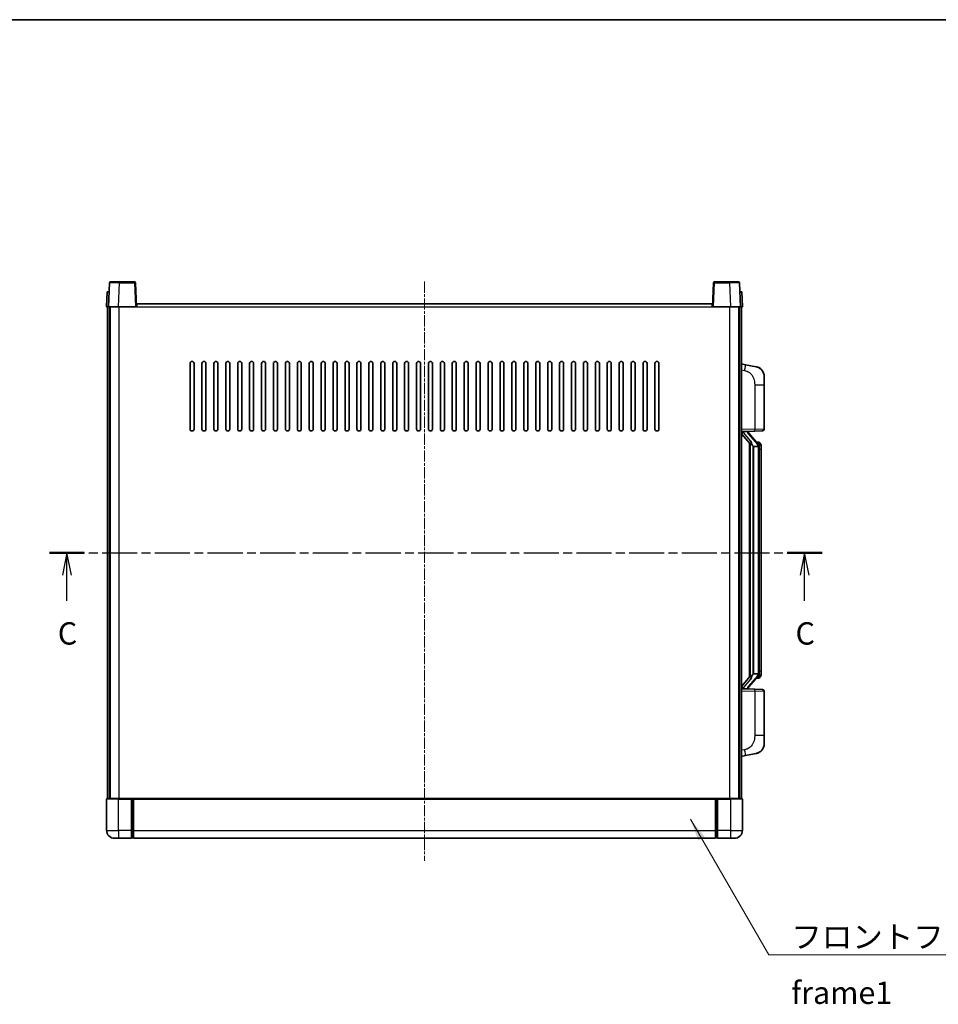
# Model space of a CAD drawing. Units: millimetres. Extents: x 0 to 9845, y 0 to 1265.
# Drawn here: x 2036 to 2499, y 769 to 1265 of the extents above; entities that cross this region are included whole.
import ezdxf

# ---------------------------------------------------------------- set-up
doc = ezdxf.new("R2010")
doc.units = ezdxf.units.MM
doc.linetypes.add('CHAIN', pattern=[0.3543, 0.2362, -0.0295, 0.0591, -0.0295])
for name, color, linetype, lineweight in [('Border (ISO)', 7, 'Continuous', 35), ('Section Line (ISO)', 7, 'CHAIN', 25), ('Symbol (ISO)', 7, 'Continuous', 18), ('Symbol (ISO) @ 1', 7, 'Continuous', 18), ('Visible (ISO)', 7, 'Continuous', 35), ('Visible Narrow (ISO)', 7, 'Continuous', 25)]:
    doc.layers.add(name, color=color, linetype=linetype, lineweight=lineweight)
doc.layers.add('Centerline (ISO)', color=7, linetype='Continuous', lineweight=18, true_color=0x80ffff)
doc.styles.add('Note Text (TK)', font='MS PGothic.ttf')
doc.dimstyles.new('Default - Method 1b (TK)$7', dxfattribs={"dimscale": 4, "dimtxt": 2.5, "dimasz": 2.5, "dimexe": 1, "dimexo": 1.5, "dimgap": 1, "dimtad": 1, "dimtoh": 1, "dimrnd": 1e-08, "dimdsep": 46, "dimtxsty": 'Note Text (TK)', "dimcen": 0.09, "dimdle": 5, "dimclrd": 256, "dimclre": 100, "dimclrt": 7, "dimadec": 1, "dimazin": 1, "dimtfac": 1, "dimtmove": 0, "dimatfit": 3, "dimfxl": 0, "dimtolj": 1, "dimlwd": -1, "dimlwe": -1, "dimarcsym": 0})

# ---------------------------------------------------------------- blocks, each defined once
blk = doc.blocks.new('図面枠 tk図枠')
at = {"layer": 'Border (ISO)'}
blk.add_line((14.5, 289), (405.5, 289), dxfattribs=at)
blk = doc.blocks.new('2dTransSection2')
at = {"layer": 'Section Line (ISO)', "linetype": 'CHAIN', "ltscale": 16.634974}
blk.add_line((120.57, 229.39), (206.98, 229.39), dxfattribs=at)
at = {"layer": 'Section Line (ISO)', "linetype": 'Continuous', "lineweight": 50}
for p, q in [((120.57, 229.39), (124.46, 229.39)), ((203.08, 229.39), (206.98, 229.39))]:
    blk.add_line(p, q, dxfattribs=at)
at = {"layer": 'Section Line (ISO)', "linetype": 'Continuous'}
for p, q in [((122.52, 229.39), (122.02, 226.89)), ((122.52, 226.89), (122.52, 229.39)), ((123.02, 226.89), (122.52, 229.39)), ((205.03, 229.39), (204.53, 226.89)), ((205.03, 226.89), (205.03, 229.39)), ((205.53, 226.89), (205.03, 229.39)), ((122.52, 224.02), (122.52, 226.89)), ((205.03, 224.02), (205.03, 226.89))]:
    blk.add_line(p, q, dxfattribs=at)
at = {"layer": 'Section Line (ISO)', "char_height": 2.5, "attachment_point": 7, "style": 'Note Text (TK)'}
for insert in [(121.5, 218.33), (204.01, 218.33)]:
    blk.add_mtext('C', dxfattribs=dict(at, insert=insert))

msp = doc.modelspace()

# ---------------------------------------------------------------- linework, layer by layer
at = {"layer": 'Centerline (ISO)', "linetype": 'CHAIN', "ltscale": 23.990969}
msp.add_line((2240.1143, 1132.7885), (2240.1143, 841.2885), dxfattribs=at)
at = {"layer": 'Visible (ISO)'}
for p, q in [((2081.5339, 1132.056), (2081.1143, 1120.0385)), ((2082.0336, 1132.5385), (2086.5309, 1132.5385)), ((2094.1949, 1132.5385), (2086.5309, 1132.5385)), ((2095.1143, 1120.0385), (2094.6946, 1132.056)), ((2385.5339, 1132.056), (2385.1143, 1120.0385)), ((2393.6976, 1132.5385), (2386.0336, 1132.5385)), ((2393.6976, 1132.5385), (2398.1949, 1132.5385)), ((2399.1143, 1120.0385), (2398.6946, 1132.056)), ((2080.3762, 1127.5385), (2080.1143, 1120.0385)), ((2080.3762, 1127.5385), (2081.3755, 1127.5385)), ((2081.3762, 1127.5385), (2081.3755, 1127.5385)), ((2398.853, 1127.5385), (2398.8523, 1127.5385)), ((2398.853, 1127.5385), (2399.8523, 1127.5385)), ((2400.1143, 1120.0385), (2399.8523, 1127.5385)), ((2081.1136, 1120.0385), (2080.1143, 1120.0385)), ((2080.6143, 872.5385), (2080.6143, 1120.0385)), ((2081.1143, 1120.0385), (2081.1136, 1120.0385)), ((2086.1112, 1120.0385), (2081.1143, 1120.0385)), ((2081.6143, 872.5385), (2081.6143, 1120.0385)), ((2081.8643, 872.5385), (2081.8643, 1120.0385)), ((2094.6146, 1120.0385), (2086.1112, 1120.0385)), ((2095.1143, 1120.0385), (2094.6146, 1120.0385)), ((2095.1143, 1120.0385), (2095.3643, 1120.0385)), ((2095.3643, 1120.0385), (2095.3643, 1121.5385)), ((2095.3643, 1121.5385), (2384.8643, 1121.5385)), ((2384.8643, 1121.5385), (2384.8643, 1120.0385)), ((2384.8643, 1120.0385), (2385.1143, 1120.0385)), ((2385.6139, 1120.0385), (2385.1143, 1120.0385)), ((2394.1173, 1120.0385), (2385.6139, 1120.0385)), ((2399.1143, 1120.0385), (2394.1173, 1120.0385)), ((2398.3643, 872.5385), (2398.3643, 1120.0385)), ((2398.6143, 872.5385), (2398.6143, 1120.0385)), ((2399.1149, 1120.0385), (2399.1143, 1120.0385)), ((2400.1143, 1120.0385), (2399.1149, 1120.0385)), ((2399.6143, 872.5385), (2399.6143, 1120.0385)), ((2122.1143, 1058.5385), (2122.1143, 1091.5385)), ((2124.1143, 1091.5385), (2124.1143, 1058.5385)), ((2128.1143, 1058.5385), (2128.1143, 1091.5385)), ((2130.1143, 1091.5385), (2130.1143, 1058.5385)), ((2134.1143, 1058.5385), (2134.1143, 1091.5385)), ((2136.1143, 1091.5385), (2136.1143, 1058.5385)), ((2140.1143, 1058.5385), (2140.1143, 1091.5385)), ((2142.1143, 1091.5385), (2142.1143, 1058.5385)), ((2146.1143, 1058.5385), (2146.1143, 1091.5385)), ((2148.1143, 1091.5385), (2148.1143, 1058.5385)), ((2152.1143, 1058.5385), (2152.1143, 1091.5385)), ((2154.1143, 1091.5385), (2154.1143, 1058.5385)), ((2158.1143, 1058.5385), (2158.1143, 1091.5385)), ((2160.1143, 1091.5385), (2160.1143, 1058.5385)), ((2164.1143, 1058.5385), (2164.1143, 1091.5385)), ((2166.1143, 1091.5385), (2166.1143, 1058.5385)), ((2170.1143, 1058.5385), (2170.1143, 1091.5385)), ((2172.1143, 1091.5385), (2172.1143, 1058.5385)), ((2176.1143, 1058.5385), (2176.1143, 1091.5385)), ((2178.1143, 1091.5385), (2178.1143, 1058.5385)), ((2182.1143, 1058.5385), (2182.1143, 1091.5385)), ((2184.1143, 1091.5385), (2184.1143, 1058.5385)), ((2188.1143, 1058.5385), (2188.1143, 1091.5385)), ((2190.1143, 1091.5385), (2190.1143, 1058.5385)), ((2194.1143, 1058.5385), (2194.1143, 1091.5385)), ((2196.1143, 1091.5385), (2196.1143, 1058.5385)), ((2200.1143, 1058.5385), (2200.1143, 1091.5385)), ((2202.1143, 1091.5385), (2202.1143, 1058.5385)), ((2206.1143, 1058.5385), (2206.1143, 1091.5385)), ((2208.1143, 1091.5385), (2208.1143, 1058.5385)), ((2212.1143, 1058.5385), (2212.1143, 1091.5385)), ((2214.1143, 1091.5385), (2214.1143, 1058.5385)), ((2218.1143, 1058.5385), (2218.1143, 1091.5385)), ((2220.1143, 1091.5385), (2220.1143, 1058.5385)), ((2224.1143, 1058.5385), (2224.1143, 1091.5385)), ((2226.1143, 1091.5385), (2226.1143, 1058.5385)), ((2230.1143, 1058.5385), (2230.1143, 1091.5385)), ((2232.1143, 1091.5385), (2232.1143, 1058.5385)), ((2236.1143, 1058.5385), (2236.1143, 1091.5385)), ((2238.1143, 1091.5385), (2238.1143, 1058.5385)), ((2242.1143, 1058.5385), (2242.1143, 1091.5385)), ((2244.1143, 1091.5385), (2244.1143, 1058.5385)), ((2248.1143, 1058.5385), (2248.1143, 1091.5385)), ((2250.1143, 1091.5385), (2250.1143, 1058.5385)), ((2254.1143, 1058.5385), (2254.1143, 1091.5385)), ((2256.1143, 1091.5385), (2256.1143, 1058.5385)), ((2260.1143, 1058.5385), (2260.1143, 1091.5385)), ((2262.1143, 1091.5385), (2262.1143, 1058.5385)), ((2266.1143, 1058.5385), (2266.1143, 1091.5385)), ((2268.1143, 1091.5385), (2268.1143, 1058.5385)), ((2272.1143, 1058.5385), (2272.1143, 1091.5385)), ((2274.1143, 1091.5385), (2274.1143, 1058.5385)), ((2278.1143, 1058.5385), (2278.1143, 1091.5385)), ((2280.1143, 1091.5385), (2280.1143, 1058.5385)), ((2284.1143, 1058.5385), (2284.1143, 1091.5385)), ((2286.1143, 1091.5385), (2286.1143, 1058.5385)), ((2290.1143, 1058.5385), (2290.1143, 1091.5385)), ((2292.1143, 1091.5385), (2292.1143, 1058.5385)), ((2296.1143, 1058.5385), (2296.1143, 1091.5385)), ((2298.1143, 1091.5385), (2298.1143, 1058.5385)), ((2302.1143, 1058.5385), (2302.1143, 1091.5385)), ((2304.1143, 1091.5385), (2304.1143, 1058.5385)), ((2308.1143, 1058.5385), (2308.1143, 1091.5385)), ((2310.1143, 1091.5385), (2310.1143, 1058.5385)), ((2314.1143, 1058.5385), (2314.1143, 1091.5385)), ((2316.1143, 1091.5385), (2316.1143, 1058.5385)), ((2320.1143, 1058.5385), (2320.1143, 1091.5385)), ((2322.1143, 1091.5385), (2322.1143, 1058.5385)), ((2326.1143, 1058.5385), (2326.1143, 1091.5385)), ((2328.1143, 1091.5385), (2328.1143, 1058.5385)), ((2332.1143, 1058.5385), (2332.1143, 1091.5385)), ((2334.1143, 1091.5385), (2334.1143, 1058.5385)), ((2338.1143, 1058.5385), (2338.1143, 1091.5385)), ((2340.1143, 1091.5385), (2340.1143, 1058.5385)), ((2344.1143, 1058.5385), (2344.1143, 1091.5385)), ((2346.1143, 1091.5385), (2346.1143, 1058.5385)), ((2350.1143, 1058.5385), (2350.1143, 1091.5385)), ((2352.1143, 1091.5385), (2352.1143, 1058.5385)), ((2356.1143, 1058.5385), (2356.1143, 1091.5385)), ((2358.1143, 1091.5385), (2358.1143, 1058.5385)), ((2401.7094, 1090.8813), (2399.6143, 1091.2885)), ((2407.0683, 1089.8396), (2401.7094, 1090.8813)), ((2411.1143, 1084.9315), (2411.1143, 1080.7989)), ((2411.1143, 1058.6558), (2411.1143, 1080.7989)), ((2399.6143, 1057.2885), (2406.2887, 1057.5216)), ((2399.6143, 1056.0991), (2404.047, 1050.9998)), ((2400.6143, 1057.2985), (2402.6143, 1057.2985)), ((2403.1143, 1057.2252), (2403.1143, 1057.4108)), ((2403.1143, 1057.0194), (2403.1143, 1057.2252)), ((2408.1237, 1050.8829), (2403.3595, 1056.3634)), ((2410.1491, 1057.6564), (2406.2887, 1057.5216)), ((2403.6143, 1051.4976), (2403.6143, 933.5795)), ((2404.0143, 1051.0375), (2404.0143, 934.0396)), ((2408.0449, 1051.9735), (2407.1756, 1051.9735)), ((2408.8784, 1051.5389), (2408.7996, 1051.6296)), ((2405.6143, 1049.7985), (2405.5292, 1049.8694)), ((2408.0969, 1049.7985), (2405.6143, 1049.7985)), ((2405.6143, 1049.7985), (2405.6143, 935.2785)), ((2408.6143, 935.5063), (2408.6143, 1049.5708)), ((2409.6143, 1048.2235), (2409.6143, 1049.5708)), ((2409.6143, 936.8535), (2409.6143, 1048.2235)), ((2409.6143, 935.5063), (2409.6143, 936.8535)), ((2404.047, 934.0772), (2399.6143, 928.978)), ((2403.3595, 928.7137), (2408.1237, 934.1942)), ((2405.5292, 935.2076), (2405.6143, 935.2785)), ((2405.6143, 935.2785), (2408.0969, 935.2785)), ((2408.0449, 933.1035), (2407.1756, 933.1035)), ((2408.7996, 933.4475), (2408.8784, 933.5381)), ((2406.2887, 927.5555), (2399.6143, 927.7885)), ((2400.6143, 927.7785), (2402.6143, 927.7785)), ((2403.1143, 927.8519), (2403.1143, 928.0576)), ((2403.1143, 927.6663), (2403.1143, 927.8519)), ((2406.2887, 927.5555), (2410.1491, 927.4206)), ((2411.1143, 904.2782), (2411.1143, 926.4213)), ((2411.1143, 904.2782), (2411.1143, 900.1456)), ((2399.6143, 893.7885), (2401.7094, 894.1958)), ((2401.7094, 894.1958), (2407.0683, 895.2375)), ((2080.1143, 872.2885), (2080.1143, 856.5385)), ((2080.3643, 872.5385), (2086.1143, 872.5385)), ((2092.6143, 872.5385), (2086.1143, 872.5385)), ((2092.6143, 872.5385), (2093.3643, 872.5385)), ((2092.6143, 872.5385), (2092.6143, 872.2885)), ((2092.6143, 856.5385), (2092.6143, 872.2885)), ((2093.3643, 872.5385), (2093.6143, 872.5385)), ((2093.6143, 872.5385), (2386.6143, 872.5385)), ((2093.6143, 872.2385), (2093.6143, 872.5385)), ((2093.6143, 872.2385), (2093.6143, 856.5385)), ((2386.6143, 872.5385), (2386.6143, 872.2385)), ((2386.6143, 872.5385), (2386.8643, 872.5385)), ((2386.6143, 856.5385), (2386.6143, 872.2385)), ((2386.8643, 872.5385), (2387.6143, 872.5385)), ((2394.1143, 872.5385), (2387.6143, 872.5385)), ((2387.6143, 872.2885), (2387.6143, 872.5385)), ((2387.6143, 872.2885), (2387.6143, 856.5385)), ((2394.1143, 872.5385), (2399.8643, 872.5385)), ((2400.1143, 856.5385), (2400.1143, 872.2885)), ((2086.1143, 852.5385), (2084.1143, 852.5385)), ((2086.1143, 852.5385), (2092.6143, 852.5385)), ((2092.6143, 856.5385), (2092.6143, 852.5385)), ((2093.3643, 852.8385), (2092.6143, 852.8385)), ((2093.6143, 852.5385), (2093.6143, 856.5385)), ((2093.6143, 852.5385), (2386.6143, 852.5385)), ((2386.6143, 856.5385), (2386.6143, 852.5385)), ((2386.8643, 852.8385), (2387.6143, 852.8385)), ((2387.6143, 852.5385), (2387.6143, 856.5385)), ((2387.6143, 852.5385), (2394.1143, 852.5385)), ((2396.1143, 852.5385), (2394.1143, 852.5385))]:
    msp.add_line(p, q, dxfattribs=at)
for centre, radius, start, end in [((2082.0336, 1132.0385), 0.5, 90, 178), ((2094.1949, 1132.0385), 0.5, 2, 90), ((2386.0336, 1132.0385), 0.5, 90, 178), ((2398.1949, 1132.0385), 0.5, 2, 90), ((2123.1143, 1091.5385), 1, 0.000001, 179.999999), ((2129.1143, 1091.5385), 1, 0.000001, 179.999999), ((2135.1143, 1091.5385), 1, 0.000001, 179.999999), ((2141.1143, 1091.5385), 1, 0.000001, 179.999999), ((2147.1143, 1091.5385), 1, 0.000001, 179.999999), ((2153.1143, 1091.5385), 1, 0.000001, 179.999999), ((2159.1143, 1091.5385), 1, 0.000001, 179.999999), ((2165.1143, 1091.5385), 1, 0.000001, 179.999999), ((2171.1143, 1091.5385), 1, 0.000001, 179.999999), ((2177.1143, 1091.5385), 1, 0.000001, 179.999999), ((2183.1143, 1091.5385), 1, 0.000001, 179.999999), ((2189.1143, 1091.5385), 1, 0.000001, 179.999999), ((2195.1143, 1091.5385), 1, 0.000001, 179.999999), ((2201.1143, 1091.5385), 1, 0.000001, 179.999999), ((2207.1143, 1091.5385), 1, 0.000001, 179.999999), ((2213.1143, 1091.5385), 1, 0.000001, 179.999999), ((2219.1143, 1091.5385), 1, 0.000001, 179.999999), ((2225.1143, 1091.5385), 1, 0.000001, 179.999999), ((2231.1143, 1091.5385), 1, 0.000001, 179.999999), ((2237.1143, 1091.5385), 1, 0.000001, 179.999999), ((2243.1143, 1091.5385), 1, 0.000001, 179.999999), ((2249.1143, 1091.5385), 1, 0, 179.999999), ((2255.1143, 1091.5385), 1, 0.000001, 179.999999), ((2261.1143, 1091.5385), 1, 0.000001, 179.999999), ((2267.1143, 1091.5385), 1, 0.000001, 179.999999), ((2273.1143, 1091.5385), 1, 0.000001, 179.999999), ((2279.1143, 1091.5385), 1, 0.000001, 179.999999), ((2285.1143, 1091.5385), 1, 0.000001, 179.999999), ((2291.1143, 1091.5385), 1, 0.000001, 179.999999), ((2297.1143, 1091.5385), 1, 0.000001, 179.999999), ((2303.1143, 1091.5385), 1, 0.000001, 179.999999), ((2309.1143, 1091.5385), 1, 0.000001, 179.999999), ((2315.1143, 1091.5385), 1, 0.000001, 179.999999), ((2321.1143, 1091.5385), 1, 0.000001, 179.999999), ((2327.1143, 1091.5385), 1, 0.000001, 179.999999), ((2333.1143, 1091.5385), 1, 0.000001, 179.999999), ((2339.1143, 1091.5385), 1, 0.000001, 179.999999), ((2345.1143, 1091.5385), 1, 0.000001, 179.999999), ((2351.1143, 1091.5385), 1, 0.000001, 179.999999), ((2357.1143, 1091.5385), 1, 0.000001, 179.999999), ((2406.1143, 1084.9315), 5, 0, 41.09567), ((2123.1143, 1058.5385), 1, 180.000001, 359.999999), ((2129.1143, 1058.5385), 1, 180.000001, 359.999999), ((2135.1143, 1058.5385), 1, 180.000001, 359.999999), ((2141.1143, 1058.5385), 1, 180.000001, 359.999999), ((2147.1143, 1058.5385), 1, 180.000001, 359.999999), ((2153.1143, 1058.5385), 1, 180.000001, 359.999999), ((2159.1143, 1058.5385), 1, 180.000001, 359.999999), ((2165.1143, 1058.5385), 1, 180.000001, 359.999999), ((2171.1143, 1058.5385), 1, 180.000001, 359.999999), ((2177.1143, 1058.5385), 1, 180.000001, 359.999999), ((2183.1143, 1058.5385), 1, 180.000001, 359.999999), ((2189.1143, 1058.5385), 1, 180.000001, 359.999999), ((2195.1143, 1058.5385), 1, 180.000001, 359.999999), ((2201.1143, 1058.5385), 1, 180.000001, 359.999999), ((2207.1143, 1058.5385), 1, 180.000001, 359.999999), ((2213.1143, 1058.5385), 1, 180.000001, 359.999999), ((2219.1143, 1058.5385), 1, 180.000001, 359.999999), ((2225.1143, 1058.5385), 1, 180.000001, 359.999999), ((2231.1143, 1058.5385), 1, 180.000001, 359.999999), ((2237.1143, 1058.5385), 1, 180.000001, 359.999999), ((2243.1143, 1058.5385), 1, 180.000001, 359.999999), ((2249.1143, 1058.5385), 1, 180.000001, 359.999999), ((2255.1143, 1058.5385), 1, 180.000001, 359.999999), ((2261.1143, 1058.5385), 1, 180.000001, 359.999999), ((2267.1143, 1058.5385), 1, 180.000001, 359.999999), ((2273.1143, 1058.5385), 1, 180.000001, 359.999999), ((2279.1143, 1058.5385), 1, 180.000001, 359.999999), ((2285.1143, 1058.5385), 1, 180.000001, 359.999999), ((2291.1143, 1058.5385), 1, 180.000001, 359.999999), ((2297.1143, 1058.5385), 1, 180.000001, 359.999999), ((2303.1143, 1058.5385), 1, 180.000001, 359.999999), ((2309.1143, 1058.5385), 1, 180.000001, 359.999999), ((2315.1143, 1058.5385), 1, 180.000001, 359.999999), ((2321.1143, 1058.5385), 1, 180.000001, 359.999999), ((2327.1143, 1058.5385), 1, 180.000001, 359.999999), ((2333.1143, 1058.5385), 1, 180.000001, 359.999999), ((2339.1143, 1058.5385), 1, 180.000001, 359.999999), ((2345.1143, 1058.5385), 1, 180.000001, 359.999999), ((2351.1143, 1058.5385), 1, 180.000001, 359.999999), ((2357.1143, 1058.5385), 1, 180.000001, 359.999999), ((2404.1143, 1057.0194), 1, 180, 221), ((2410.1143, 1058.6558), 1, 272, 0), ((2408.0449, 1050.9735), 1, 41, 90), ((2406.6143, 1049.5708), 2, 5.907532, 41), ((2406.6143, 1049.5708), 2, 0, 5.907532), ((2408.0449, 934.1035), 1, 270, 319), ((2406.6143, 935.5063), 2, 319, 354.092468), ((2406.6143, 935.5063), 2, 354.092468, 0), ((2404.1143, 928.0576), 1, 139, 180), ((2410.1143, 926.4213), 1, 0, 88), ((2406.1143, 900.1456), 5, 318.90433, 0), ((2080.3643, 872.2885), 0.25, 90, 180), ((2399.8643, 872.2885), 0.25, 0, 90), ((2084.1143, 856.5385), 4, 180, 270), ((2093.3643, 853.0885), 0.25, 270, 0), ((2386.8643, 853.0885), 0.25, 180, 270), ((2396.1143, 856.5385), 4, 270, 0)]:
    msp.add_arc(centre, radius, start, end, dxfattribs=at)
for centre, major_axis, ratio, start_param, end_param in [((2400.6143, 1057.1518), (-1, 0), 0.14676884, 4.71238898, 6.28318531), ((2400.6143, 1056.473), (-0.9955, -0.3722), 0.25438663, 4.61756297, 6.18835929), ((2402.6143, 1057.2252), (0.5, 0), 0.14676884, 0, 1.57079633), ((2406.0143, 1056.337), (0, -6.6667), 0.3, 5.34289009, 6.03820664), ((2406.0143, 928.74), (0, 6.6667), 0.3, 0.24497866, 0.94029521), ((2400.6143, 928.6041), (0.9955, -0.3722), 0.25438663, 3.23641867, 4.807215), ((2400.6143, 927.9253), (-1, 0), 0.14676884, 0, 1.57079633), ((2402.6143, 927.8519), (0.5, 0), 0.14676884, 4.71238898, 6.28318531)]:
    msp.add_ellipse(centre, major_axis=major_axis, ratio=ratio, start_param=start_param, end_param=end_param, dxfattribs=at)
for points, knots in [([(2407.0683, 1089.8396), (2407.1699, 1089.8199), (2407.2711, 1089.7969), (2407.4299, 1089.7557), (2407.4882, 1089.7394), (2407.8092, 1089.6434), (2408.0671, 1089.5428), (2408.5347, 1089.3134), (2408.7486, 1089.1884), (2409.087, 1088.9553), (2409.2186, 1088.8546), (2409.4427, 1088.665), (2409.5387, 1088.5769), (2409.6743, 1088.443), (2409.7191, 1088.3969), (2409.7829, 1088.3288), (2409.8038, 1088.3061), (2409.8442, 1088.2614), (2409.863, 1088.2402), (2409.8823, 1088.2181)], [0, 0, 0, 0, 0.031817178, 0.031817178, 0.050452113, 0.050452113, 0.134929933, 0.134929933, 0.208678987, 0.208678987, 0.258212634, 0.258212634, 0.298091577, 0.298091577, 0.318896146, 0.318896146, 0.329513015, 0.329513015, 0.340218293, 0.340218293, 0.340218293, 0.340218293]), ([(2407.0683, 1089.8396), (2407.2448, 1089.8053), (2407.4204, 1089.7612), (2407.674, 1089.6827), (2407.7552, 1089.6553), (2408.085, 1089.5344), (2408.3294, 1089.4222), (2408.7616, 1089.1793), (2408.9543, 1089.0529), (2409.2588, 1088.8221), (2409.3781, 1088.7223), (2409.5619, 1088.5541), (2409.6312, 1088.4868), (2409.7296, 1088.3857), (2409.7619, 1088.3515), (2409.8242, 1088.2839), (2409.8529, 1088.2517), (2409.8823, 1088.2181)], [0, 0, 0, 0, 0.055151579, 0.055151579, 0.081398944, 0.081398944, 0.162714309, 0.162714309, 0.230969498, 0.230969498, 0.277734391, 0.277734391, 0.307873407, 0.307873407, 0.323370755, 0.323370755, 0.339065947, 0.339065947, 0.339065947, 0.339065947]), ([(2404.3988, 1052.4067), (2404.4011, 1052.3962), (2404.4034, 1052.3857), (2404.4553, 1052.1447), (2404.5094, 1051.8621), (2404.5094, 1051.6169), (2404.5094, 1051.5422), (2404.5039, 1051.4606), (2404.4738, 1051.3089), (2404.4484, 1051.2391), (2404.3921, 1051.1379), (2404.3602, 1051.0972), (2404.2953, 1051.0349), (2404.2627, 1051.0128), (2404.1726, 1050.9659), (2404.1175, 1050.9602), (2404.067, 1050.9815), (2404.056, 1050.9895), (2404.047, 1050.9998)], [0.742305626, 0.742305626, 0.742305626, 0.742305626, 0.745632696, 0.745632696, 0.819200354, 0.819200354, 0.819200354, 0.841590598, 0.841590598, 0.863980841, 0.863980841, 0.882920663, 0.882920663, 0.901860485, 0.901860485, 0.943798526, 0.943798526, 0.958212109, 0.958212109, 0.958212109, 0.958212109]), ([(2409.6143, 1049.5708), (2409.6143, 1050.1646), (2409.4638, 1050.5687), (2409.1585, 1051.2011), (2408.9876, 1051.4133), (2408.8784, 1051.5389)], [0, 0, 0, 0, 0.2061269, 0.2061269, 0.42564821, 0.42564821, 0.42564821, 0.42564821]), ([(2408.6036, 1049.7766), (2408.6036, 1049.7768), (2408.6036, 1049.7769), (2408.6022, 1049.7862), (2408.5892, 1049.7939), (2408.5402, 1049.8063), (2408.5038, 1049.8107), (2408.4123, 1049.815), (2408.3582, 1049.8149), (2408.2395, 1049.8102), (2408.1761, 1049.8057), (2408.1118, 1049.7993)], [-0.0778087689, -0.0778087689, -0.0778087689, -0.0778087689, -0.0774791395, -0.0774791395, -0.0585788033, -0.0585788033, -0.0389062325, -0.0389062325, -0.0193765361, -0.0193765361, 0, 0, 0, 0]), ([(2404.047, 934.0772), (2404.056, 934.0876), (2404.067, 934.0956), (2404.1175, 934.1169), (2404.1726, 934.1112), (2404.2627, 934.0642), (2404.2953, 934.0422), (2404.3602, 933.9799), (2404.3921, 933.9392), (2404.4484, 933.838), (2404.4738, 933.7682), (2404.5039, 933.6164), (2404.5094, 933.5348), (2404.5094, 933.2488), (2404.4674, 933.0031), (2404.418, 932.7596), (2404.4086, 932.7153), (2404.3988, 932.6704)], [0.219421737, 0.219421737, 0.219421737, 0.219421737, 0.23383532, 0.23383532, 0.275773361, 0.275773361, 0.294713183, 0.294713183, 0.313653005, 0.313653005, 0.336043248, 0.336043248, 0.358433491, 0.358433491, 0.421861067, 0.421861067, 0.435453192, 0.435453192, 0.435453192, 0.435453192]), ([(2408.6036, 935.3005), (2408.6036, 935.3003), (2408.6036, 935.3001), (2408.6022, 935.2909), (2408.5892, 935.2831), (2408.5402, 935.2708), (2408.5038, 935.2664), (2408.4123, 935.2621), (2408.3582, 935.2622), (2408.2395, 935.2669), (2408.1761, 935.2714), (2408.1118, 935.2778)], [-0.0003297628, -0.0003297628, -0.0003297628, -0.0003297628, 0, 0, 0.0189079865, 0.0189079865, 0.0385885202, 0.0385885202, 0.0581261217, 0.0581261217, 0.0775105008, 0.0775105008, 0.0775105008, 0.0775105008]), ([(2408.8784, 933.5381), (2408.9327, 933.6007), (2409.0021, 933.6854), (2409.1691, 933.9257), (2409.2697, 934.0917), (2409.4411, 934.4827), (2409.5151, 934.6967), (2409.594, 935.1209), (2409.6143, 935.3019), (2409.6143, 935.5063)], [0, 0, 0, 0, 0.109280085, 0.109280085, 0.240591253, 0.240591253, 0.354088722, 0.354088722, 0.425024641, 0.425024641, 0.425024641, 0.425024641]), ([(2409.8823, 896.859), (2409.8628, 896.8367), (2409.8438, 896.8152), (2409.8029, 896.77), (2409.7817, 896.747), (2409.7172, 896.6782), (2409.6718, 896.6316), (2409.5346, 896.4963), (2409.4375, 896.4074), (2409.2112, 896.2166), (2409.0785, 896.1155), (2408.7381, 895.8821), (2408.5231, 895.7573), (2408.0585, 895.5309), (2407.8048, 895.4323), (2407.3892, 895.3081), (2407.2291, 895.2687), (2407.0683, 895.2375)], [0, 0, 0, 0, 0.010823116, 0.010823116, 0.021555164, 0.021555164, 0.042579621, 0.042579621, 0.082862142, 0.082862142, 0.132680778, 0.132680778, 0.206708077, 0.206708077, 0.289770927, 0.289770927, 0.340209224, 0.340209224, 0.340209224, 0.340209224]), ([(2408.4186, 895.7082), (2408.2289, 895.6097), (2408.0338, 895.5239), (2407.5863, 895.3598), (2407.3281, 895.288), (2407.0683, 895.2375)], [0.193034956, 0.193034956, 0.193034956, 0.193034956, 0.257659665, 0.257659665, 0.339004358, 0.339004358, 0.339004358, 0.339004358]), ([(2409.8823, 896.859), (2409.8537, 896.8261), (2409.8256, 896.7948), (2409.7649, 896.7288), (2409.7334, 896.6954), (2409.6375, 896.5967), (2409.57, 896.5308), (2409.4783, 896.4463), (2409.4564, 896.4266), (2409.4343, 896.4069)], [0, 0, 0, 0, 0.0153264144, 0.0153264144, 0.0304667096, 0.0304667096, 0.0599334156, 0.0599334156, 0.0689999837, 0.0689999837, 0.0689999837, 0.0689999837])]:
    msp.add_open_spline(points, degree=3, knots=knots, dxfattribs=at)
for points in [[(2408.1118, 1049.7993), (2408.1067, 1049.7988), (2408.1016, 1049.7985), (2408.0969, 1049.7985)], [(2408.0969, 935.2785), (2408.1016, 935.2785), (2408.1067, 935.2783), (2408.1118, 935.2778)]]:
    msp.add_open_spline(points, degree=3, dxfattribs=at)
at = {"layer": 'Visible Narrow (ISO)'}
for p, q in [((2086.1112, 1120.0385), (2086.5309, 1132.056)), ((2086.5309, 1132.056), (2086.5309, 1132.5385)), ((2086.5309, 1132.056), (2094.1949, 1132.056)), ((2094.1949, 1132.5385), (2094.1949, 1132.056)), ((2094.1949, 1132.056), (2094.6146, 1120.0385)), ((2385.6139, 1120.0385), (2386.0336, 1132.056)), ((2386.0336, 1132.056), (2386.0336, 1132.5385)), ((2386.0336, 1132.056), (2393.6976, 1132.056)), ((2393.6976, 1132.056), (2393.6976, 1132.5385)), ((2393.6976, 1132.056), (2394.1173, 1120.0385)), ((2081.1136, 1120.0385), (2081.3755, 1127.5385)), ((2398.853, 1127.5385), (2399.1149, 1120.0385)), ((2086.3643, 872.5385), (2086.3643, 1120.0385)), ((2095.3643, 1120.0385), (2384.8643, 1120.0385)), ((2393.8643, 872.5385), (2393.8643, 1120.0385)), ((2399.6143, 1088.2527), (2401.2417, 1087.9364)), ((2406.2887, 1080.7989), (2411.1143, 1080.7989)), ((2406.2887, 1080.7989), (2406.2887, 1058.521)), ((2406.2887, 1058.521), (2399.6143, 1058.2879)), ((2400.6143, 1057.2985), (2400.6143, 1057.3235)), ((2400.6143, 1056.7603), (2400.6143, 1057.2985)), ((2404.3988, 1052.4067), (2400.6143, 1056.7603)), ((2402.6143, 1057.3933), (2402.6143, 1057.2985)), ((2402.6143, 1057.2985), (2402.6143, 1057.1631)), ((2402.9822, 1056.179), (2407.7463, 1050.6985)), ((2406.2887, 1058.521), (2411.1143, 1058.6558)), ((2405.5292, 935.2076), (2405.5292, 1049.8694)), ((2408.6143, 1049.5708), (2408.1143, 1049.5708)), ((2408.1143, 1049.5708), (2408.1143, 935.5063)), ((2408.6143, 1050.3881), (2408.6143, 1049.5708)), ((2409.6143, 1048.2235), (2408.6143, 1048.2235)), ((2408.6143, 936.8535), (2409.6143, 936.8535)), ((2400.6143, 928.3167), (2404.3988, 932.6704)), ((2407.7463, 934.3785), (2402.9822, 928.898)), ((2408.6143, 935.5063), (2408.1143, 935.5063)), ((2408.6143, 935.5063), (2408.6143, 934.689)), ((2399.6143, 926.7891), (2406.2887, 926.5561)), ((2400.6143, 927.7785), (2400.6143, 928.3167)), ((2400.6143, 927.7536), (2400.6143, 927.7785)), ((2402.6143, 927.914), (2402.6143, 927.7785)), ((2402.6143, 927.7785), (2402.6143, 927.6838)), ((2411.1143, 926.4213), (2406.2887, 926.5561)), ((2406.2887, 926.5561), (2406.2887, 904.2782)), ((2411.1143, 904.2782), (2406.2887, 904.2782)), ((2401.2417, 897.1407), (2399.6143, 896.8243)), ((2086.1143, 872.2885), (2080.1143, 872.2885)), ((2086.1143, 872.2885), (2086.1143, 872.5385)), ((2086.1143, 872.2885), (2092.6143, 872.2885)), ((2086.1143, 856.5385), (2086.1143, 872.2885)), ((2093.3643, 872.5385), (2093.3643, 856.5385)), ((2093.6143, 872.2385), (2386.6143, 872.2385)), ((2386.8643, 856.5385), (2386.8643, 872.5385)), ((2387.6143, 872.2885), (2394.1143, 872.2885)), ((2394.1143, 872.2885), (2394.1143, 872.5385)), ((2400.1143, 872.2885), (2394.1143, 872.2885)), ((2394.1143, 872.2885), (2394.1143, 856.5385)), ((2080.1143, 856.5385), (2086.1143, 856.5385)), ((2092.6143, 856.5385), (2086.1143, 856.5385)), ((2086.1143, 856.5385), (2086.1143, 852.5385)), ((2093.3643, 856.5385), (2092.6143, 856.5385)), ((2093.6143, 856.5385), (2093.3643, 856.5385)), ((2093.3643, 852.8385), (2093.3643, 856.5385)), ((2093.6143, 856.5385), (2386.6143, 856.5385)), ((2386.6143, 856.5385), (2386.8643, 856.5385)), ((2386.8643, 856.5385), (2386.8643, 852.8385)), ((2386.8643, 856.5385), (2387.6143, 856.5385)), ((2394.1143, 856.5385), (2387.6143, 856.5385)), ((2394.1143, 856.5385), (2400.1143, 856.5385)), ((2394.1143, 856.5385), (2394.1143, 852.5385))]:
    msp.add_line(p, q, dxfattribs=at)
for centre, start, end in [((2404.1143, 1057.1631), 180, 221), ((2406.6143, 1049.7144), 3.242335, 41), ((2406.6143, 1049.5708), 0, 8.733934), ((2406.6143, 935.3626), 319, 356.757665), ((2406.6143, 935.5063), 351.266066, 0), ((2404.1143, 927.914), 139, 180)]:
    msp.add_arc(centre, 1.5, start, end, dxfattribs=at)
for centre, major_axis, ratio, start_param, end_param in [((2086.5363, 1132.0385), (5.0024, -0.0174), 0.00348438, 1.5719048, 3.14148316), ((2094.1949, 1132.0385), (0.4997, 0.0174), 0.03487826, 0, 1.56957835), ((2386.0336, 1132.0385), (-0.4997, 0.0174), 0.03487826, 4.71360696, 6.28318531), ((2393.6922, 1132.0385), (5.0024, 0.0174), 0.00348438, 0.00010951, 1.56968786), ((2401.137, 1087.9364), (0.5724, 2.9449), 0.03425905, 4.71904817, 6.28318531), ((2402.6143, 1057.0194), (0.5, 0), 0.28734789, 0, 1.57079633), ((2402.9822, 1056.0354), (0.3774, 0.328), 0.22082359, 0, 1.3811443), ((2406.2538, 1058.521), (0.0349, -0.9994), 0.03487826, 0, 1.56957835), ((2407.7463, 1050.5549), (0.3774, 0.328), 0.22082359, 0, 1.3811443), ((2408.1237, 1050.8829), (0.7547, 0.6561), 0.98843646, 0, 0.86096541), ((2408.6143, 1049.5708), (1, 0), 0.81730076, 0, 1.57079633), ((2407.7463, 934.5222), (0.3774, -0.328), 0.22082359, 4.90204101, 6.28318531), ((2408.1237, 934.1942), (0.7547, -0.6561), 0.98843646, 5.4222199, 6.28318531), ((2408.6143, 935.5063), (1, 0), 0.81730076, 4.71238898, 6.28318531), ((2402.6143, 928.0576), (0.5, 0), 0.28734789, 4.71238898, 6.28318531), ((2402.9822, 929.0417), (0.3774, -0.328), 0.22082359, 4.90204101, 6.28318531), ((2406.2538, 926.5561), (0.0349, 0.9994), 0.03487826, 4.71360696, 6.28318531), ((2401.137, 897.1407), (0.5724, -2.9449), 0.03425905, 0, 1.56413714)]:
    msp.add_ellipse(centre, major_axis=major_axis, ratio=ratio, start_param=start_param, end_param=end_param, dxfattribs=at)
for points, knots in [([(2401.2417, 1087.9364), (2401.7982, 1087.8282), (2402.4171, 1087.6878), (2403.0252, 1087.3702), (2403.8777, 1086.925), (2404.6923, 1086.1251), (2405.2667, 1085.1326), (2405.7667, 1084.2688), (2406.0719, 1083.2881), (2406.1978, 1082.405), (2406.2827, 1081.8101), (2406.2887, 1081.2653), (2406.2887, 1080.7989)], [0, 0, 0, 0, 0.22498324, 0.22498324, 0.22498324, 0.54043573, 0.54043573, 0.54043573, 0.81501171, 0.81501171, 0.81501171, 1, 1, 1, 1]), ([(2408.1237, 1051.8762), (2408.1965, 1051.7862), (2408.3104, 1051.6344), (2408.5139, 1051.1685), (2408.6143, 1050.8756), (2408.6143, 1050.3881)], [-0.42564821, -0.42564821, -0.42564821, -0.42564821, -0.2061269, -0.2061269, 0, 0, 0, 0]), ([(2408.1237, 933.2008), (2408.0735, 933.1387), (2408.0475, 933.1068), (2408.0449, 933.1036), (2408.0449, 933.1035), (2408.0449, 933.1035)], [-0.318622721, -0.318622721, -0.318622721, -0.318622721, -0.167312443, -0.167312443, -0.159355581, -0.159355581, -0.159355581, -0.159355581]), ([(2408.6143, 934.689), (2408.6143, 934.5212), (2408.6008, 934.3788), (2408.5482, 934.0504), (2408.4988, 933.8905), (2408.3846, 933.6011), (2408.3175, 933.4804), (2408.2062, 933.3065), (2408.1599, 933.2457), (2408.1237, 933.2008)], [-0.425024641, -0.425024641, -0.425024641, -0.425024641, -0.354088722, -0.354088722, -0.240591253, -0.240591253, -0.109280085, -0.109280085, 0, 0, 0, 0]), ([(2406.2887, 904.2782), (2406.2887, 903.7419), (2406.2801, 903.1066), (2406.1547, 902.4065), (2405.9829, 901.4479), (2405.5954, 900.3976), (2405.0125, 899.5375), (2404.4553, 898.7154), (2403.7139, 898.056), (2402.9654, 897.6762), (2402.3797, 897.3789), (2401.7805, 897.2454), (2401.2417, 897.1407)], [0, 0, 0, 0, 0.21270217, 0.21270217, 0.21270217, 0.50389399, 0.50389399, 0.50389399, 0.78220336, 0.78220336, 0.78220336, 1, 1, 1, 1])]:
    msp.add_open_spline(points, degree=3, knots=knots, dxfattribs=at)
msp.add_open_spline([(2408.0449, 1051.9735), (2408.0449, 1051.9736), (2408.0708, 1051.9416), (2408.1237, 1051.8762)], degree=3, dxfattribs=at)

# ---------------------------------------------------------------- block references
at = {"xscale": 4.5, "yscale": 4.5, "zscale": 4.5}
msp.add_blockref('図面枠 tk図枠', (1508.782, -35.9623), dxfattribs=at)
at = {"layer": 'Section Line (ISO)', "xscale": 4.5, "yscale": 4.5, "zscale": 4.5}
msp.add_blockref('2dTransSection2', (1508.782, -35.9623), dxfattribs=at)

# ---------------------------------------------------------------- texts
at = {"layer": 'Symbol (ISO)', "color": 7, "insert": (2424.7141, 808.584), "char_height": 11.25, "width": 232.565782, "attachment_point": 1, "line_spacing_factor": 1.5, "style": 'Note Text (TK)'}
msp.add_mtext('{\\fＭＳ Ｐゴシック|b0|i0;フロントフレーム1 / Front frame1}', dxfattribs=at)

# ---------------------------------------------------------------- leaders
at = {"layer": 'Symbol (ISO) @ 1', "color": 100, "true_color": 0x00ff40, "annotation_type": 0, "has_hookline": 1, "hookline_direction": 0, "text_width": 222.0597}
msp.add_leader([(2373.9057, 862.1012), (2413.4641, 793.9746), (2424.7141, 793.9746)], dimstyle='Default - Method 1b (TK)$7', override={"dimscale": 1, "dimtxt": 11.25, "dimasz": 11.25, "dimgap": 0, "dimtad": 1}, dxfattribs=at)

doc.saveas('drawing.dxf')
